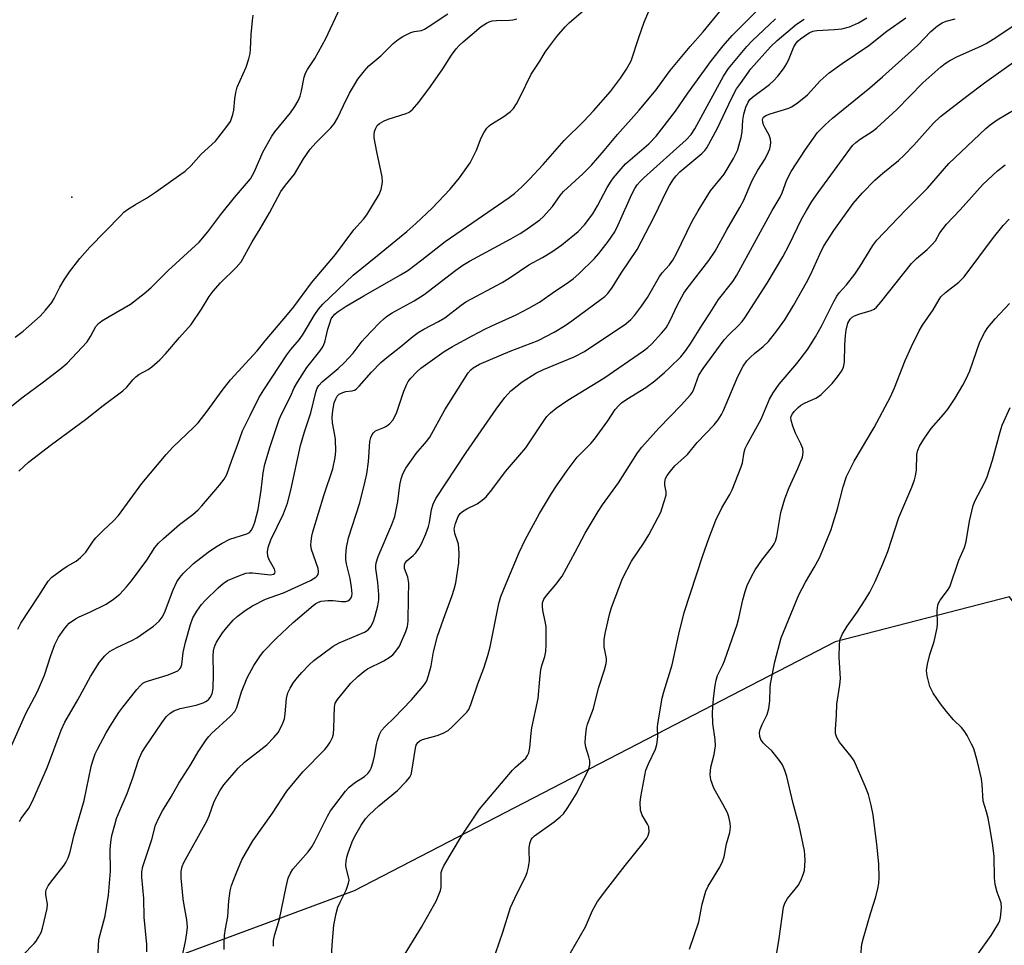
# Model space of a CAD drawing. Units: inches. Extents: x 1303763 to 1309763, y 529448 to 533449.
# Drawn here: x 1308215 to 1308475, y 531422 to 531667 of the extents above; entities that cross this region are included whole.
import ezdxf

# ---------------------------------------------------------------- set-up
doc = ezdxf.new("R2010")
doc.units = ezdxf.units.IN
doc.header["$MEASUREMENT"] = 0
for name, color, linetype in [('ELEV-Spot Elevation', 7, 'Continuous'), ('NTRL-Trees', 3, 'Continuous'), ('Undefined', 1, 'Continuous')]:
    doc.layers.add(name, color=color, linetype=linetype)

msp = doc.modelspace()

# ---------------------------------------------------------------- linework, layer by layer
at = {"layer": 'ELEV-Spot Elevation'}
msp.add_point((1308228.64, 531620.3, 383.03), dxfattribs=at)
at = {"layer": 'NTRL-Trees'}
msp.add_lwpolyline([(1308705.7, 531204.95), (1308608.61, 531258.82), (1308567.65, 531318.75), (1308554.78, 531344.26), (1308523.24, 531406.78), (1308515.8, 531425.77), (1308485.97, 531501.94), (1308476.46, 531514.63), (1308430.46, 531502.73), (1308303.3, 531436.87), (1308227.26, 531408.63), (1308199.25, 531417.72), (1308174.45, 531461.68), (1308123.56, 531551.9), (1308052.18, 531731.98)], dxfattribs=at)
at = {"layer": 'Undefined'}
for points, elevation in [([(1308212.81, 531565.07), (1308215.8, 531567.51), (1308220.84, 531571.2), (1308225.78, 531575), (1308227.38, 531576.36), (1308231.32, 531580.51), (1308232.67, 531582.04), (1308233.61, 531583.48), (1308234.99, 531586.06), (1308235.67, 531586.89), (1308236.58, 531587.56), (1308238.52, 531588.78), (1308244.13, 531592.01), (1308247.78, 531594.83), (1308249.56, 531596.35), (1308254.16, 531600.91), (1308262.32, 531608.4), (1308264.59, 531611.14), (1308268.01, 531615.73), (1308271.69, 531620.22), (1308275.86, 531625.13), (1308276.95, 531627.05), (1308279.15, 531632.2), (1308281.48, 531636.46), (1308282.28, 531637.61), (1308286.48, 531642.58), (1308287.61, 531644.24), (1308288.46, 531645.75), (1308288.98, 531646.97), (1308289.35, 531648.4), (1308290.05, 531652), (1308290.41, 531653.06), (1308290.98, 531654.09), (1308292.86, 531656.93), (1308295.77, 531662.25), (1308299.59, 531670.37)], 386), ([(1308212.36, 531474.41), (1308216.52, 531483.72), (1308219.55, 531489.59), (1308220.64, 531492), (1308221.39, 531493.92), (1308223.08, 531499.09), (1308224.18, 531502), (1308225.17, 531503.91), (1308226.63, 531506.04), (1308227.35, 531506.97), (1308227.95, 531507.6), (1308229.58, 531508.81), (1308230.56, 531509.35), (1308233.39, 531510.58), (1308237.69, 531512.7), (1308239.68, 531513.97), (1308241.34, 531515.32), (1308243.14, 531517.22), (1308244.46, 531518.79), (1308248.44, 531524.28), (1308250.61, 531527.62), (1308251.59, 531528.82), (1308252.88, 531530.05), (1308257.13, 531533.77), (1308260.6, 531536.35), (1308262.07, 531537.58), (1308263.03, 531538.64), (1308266.15, 531542.41), (1308267.69, 531544.1), (1308268.92, 531545.69), (1308269.64, 531546.92), (1308270.92, 531550.73), (1308272.48, 531554.71), (1308273.76, 531558.46), (1308275.83, 531562.56), (1308278.07, 531567.25), (1308279.38, 531569.36), (1308285.49, 531578.63), (1308286.52, 531579.99), (1308288.75, 531582.61), (1308289.59, 531583.78), (1308290.98, 531585.97), (1308292.67, 531588.99), (1308293.86, 531590.68), (1308295.02, 531592), (1308303, 531599.67), (1308309.45, 531604.85), (1308317.16, 531611.19), (1308319.57, 531613.31), (1308323.88, 531617.42), (1308328.64, 531622.4), (1308331.11, 531625.44), (1308333.98, 531629.42), (1308335.61, 531632.73), (1308336.83, 531635.98), (1308337.56, 531637.28), (1308338.38, 531638.52), (1308338.95, 531639.19), (1308339.39, 531639.54), (1308342.83, 531641.62), (1308344.64, 531642.99), (1308345.42, 531643.79), (1308346.22, 531645), (1308347.2, 531646.79), (1308350.03, 531652.82), (1308352.34, 531656.27), (1308353.77, 531658.6), (1308354.76, 531660.01), (1308356.87, 531662.76), (1308359.05, 531665.31), (1308360.21, 531666.46), (1308363.8, 531669.56)], 392), ([(1308213.68, 531583.29), (1308215.77, 531584.89), (1308220.26, 531588.86), (1308221.71, 531590.38), (1308223.4, 531592.47), (1308224, 531593.54), (1308225.44, 531596.5), (1308226.62, 531598.44), (1308228.06, 531600.58), (1308230.77, 531604.09), (1308233.44, 531607.08), (1308241.6, 531615.49), (1308242.44, 531616.31), (1308243.35, 531617.01), (1308245.52, 531618.39), (1308248.39, 531620.02), (1308250.79, 531621.59), (1308257.49, 531626.35), (1308258.59, 531627.21), (1308260.23, 531628.7), (1308262.8, 531631.63), (1308266.64, 531635.15), (1308269.65, 531638.95), (1308270.57, 531640.31), (1308270.9, 531641.1), (1308271.23, 531642.19), (1308271.44, 531643.3), (1308271.71, 531646.33), (1308272.03, 531648.01), (1308272.39, 531649.39), (1308274.72, 531654.64), (1308275.44, 531656.85), (1308275.78, 531658.25), (1308275.89, 531659.37), (1308276.04, 531663.32), (1308276.37, 531667.02), (1308276.62, 531668.44)], 384), ([(1308214.61, 531547.8), (1308217.2, 531550.22), (1308223.3, 531554.92), (1308232.3, 531561.52), (1308236.94, 531565.24), (1308242.1, 531569.04), (1308243.16, 531570.03), (1308244.81, 531572.03), (1308245.55, 531572.8), (1308246.32, 531573.37), (1308248.82, 531574.76), (1308249.77, 531575.39), (1308251.89, 531577.27), (1308253.5, 531578.91), (1308257.12, 531583.21), (1308260.16, 531586.61), (1308262.96, 531590.67), (1308264.98, 531594.07), (1308266.02, 531595.45), (1308267.92, 531597.65), (1308272.13, 531601.71), (1308273.37, 531603.19), (1308276.34, 531608.48), (1308278.44, 531611.89), (1308280.92, 531616.17), (1308283.89, 531621.8), (1308285.11, 531623.46), (1308287.55, 531626.36), (1308289.92, 531630.46), (1308291.66, 531633.03), (1308293.17, 531634.71), (1308297.12, 531638.62), (1308298.02, 531639.72), (1308298.91, 531641.23), (1308300.42, 531644.55), (1308302.09, 531647.81), (1308303.35, 531650.03), (1308304.28, 531651.46), (1308306.04, 531653.72), (1308307.17, 531655.01), (1308310.29, 531657.65), (1308313.58, 531660.9), (1308314.9, 531662.02), (1308316.17, 531662.77), (1308318.29, 531663.81), (1308319.12, 531664.07), (1308321.05, 531664.41), (1308321.86, 531664.72), (1308322.88, 531665.32), (1308328.02, 531668.76)], 388), ([(1308214.82, 531455.2), (1308215.24, 531455.94), (1308217.32, 531458.73), (1308218.29, 531460.53), (1308222.2, 531469.68), (1308225.86, 531479.38), (1308226.81, 531481.48), (1308230.21, 531487.37), (1308233.63, 531493.57), (1308236, 531497.3), (1308237.42, 531499.03), (1308238.64, 531500.11), (1308240.58, 531501.21), (1308244.54, 531503.04), (1308245.83, 531503.74), (1308250.21, 531506.88), (1308251.71, 531508.17), (1308252.52, 531509.21), (1308253.16, 531510.35), (1308255.4, 531516.44), (1308256.43, 531518.55), (1308257.19, 531519.69), (1308258.07, 531520.75), (1308260.83, 531523.4), (1308264.73, 531526.43), (1308266.66, 531527.78), (1308268.37, 531528.83), (1308270.41, 531529.85), (1308274.91, 531531.22), (1308275.6, 531531.61), (1308276.08, 531532.16), (1308276.47, 531532.93), (1308276.99, 531534.32), (1308277.9, 531537.7), (1308278.66, 531542.8), (1308279.22, 531547.42), (1308279.68, 531549.66), (1308281.04, 531554.37), (1308283.46, 531561.54), (1308284.17, 531563.11), (1308286.48, 531567.57), (1308287.46, 531569.84), (1308288.31, 531571.36), (1308290.8, 531575.29), (1308294.22, 531579.53), (1308295, 531580.69), (1308295.52, 531581.99), (1308296.35, 531585.36), (1308296.84, 531587.01), (1308297.24, 531588.08), (1308297.63, 531588.74), (1308298.19, 531589.36), (1308298.83, 531589.88), (1308301.14, 531591.46), (1308305.82, 531594.23), (1308315.57, 531599.75), (1308317.44, 531600.9), (1308321.2, 531603.7), (1308327.36, 531608.59), (1308344.28, 531620.18), (1308345.64, 531621.28), (1308347.61, 531623.04), (1308349.64, 531625.06), (1308353.23, 531628.94), (1308358.83, 531635.27), (1308364.03, 531640.44), (1308366.57, 531643.14), (1308371.07, 531648.28), (1308373.66, 531651.79), (1308375.28, 531654.17), (1308376.46, 531656.37), (1308378.51, 531662.51), (1308379.97, 531666.57), (1308381.21, 531669.45)], 394), ([(1308215.74, 531419.8), (1308218.7, 531422.91), (1308219.24, 531423.57), (1308219.86, 531424.56), (1308220.52, 531425.86), (1308220.93, 531426.96), (1308222.15, 531432.15), (1308222.19, 531433.29), (1308221.77, 531435.78), (1308221.79, 531436.56), (1308221.91, 531437.08), (1308222.42, 531438.13), (1308223.07, 531439.11), (1308226.67, 531443.61), (1308227.11, 531444.33), (1308227.67, 531445.57), (1308228.19, 531447.13), (1308229.27, 531451.63), (1308231.91, 531460.7), (1308233.79, 531469.7), (1308234.19, 531471.25), (1308234.85, 531473.05), (1308235.44, 531474.33), (1308237.72, 531478.65), (1308238.75, 531480.39), (1308241.12, 531484.02), (1308242.12, 531485.41), (1308245.87, 531490.08), (1308246.83, 531491.16), (1308247.45, 531491.73), (1308248.09, 531492.11), (1308248.88, 531492.43), (1308253.81, 531493.89), (1308255.4, 531494.46), (1308256.64, 531495.03), (1308257.21, 531495.53), (1308257.47, 531495.95), (1308257.7, 531496.74), (1308258.12, 531499.87), (1308258.71, 531502.61), (1308260.04, 531507.31), (1308260.68, 531509.07), (1308261.71, 531510.85), (1308262.89, 531512.54), (1308263.9, 531513.64), (1308267.31, 531517.01), (1308268.64, 531518.12), (1308269.83, 531518.88), (1308272.78, 531520.14), (1308274.69, 531520.84), (1308275.53, 531520.99), (1308276.41, 531520.98), (1308281.14, 531520.42), (1308281.92, 531520.57), (1308282.29, 531520.89), (1308282.38, 531521.22), (1308282.23, 531521.88), (1308280.85, 531524.41), (1308280.48, 531525.38), (1308280.39, 531526.51), (1308280.52, 531527.62), (1308281.22, 531529.64), (1308284.57, 531536.59), (1308285.63, 531539.35), (1308286.56, 531542.84), (1308289.14, 531554.64), (1308290.17, 531558.2), (1308291.82, 531563.28), (1308293.14, 531568.72), (1308293.52, 531569.78), (1308293.9, 531570.45), (1308294.85, 531571.46), (1308299.07, 531574.98), (1308300.68, 531576.51), (1308303, 531579), (1308305.41, 531582.25), (1308306.16, 531583.14), (1308309.92, 531586.99), (1308311.21, 531588.21), (1308312.11, 531588.93), (1308313.34, 531589.72), (1308319.1, 531592.89), (1308321.8, 531594.53), (1308330.16, 531601), (1308332.02, 531602.34), (1308333.73, 531603.35), (1308344.72, 531609.29), (1308347.2, 531610.72), (1308348.41, 531611.48), (1308350.52, 531612.97), (1308352.37, 531614.33), (1308353.24, 531615.07), (1308355.7, 531617.8), (1308357.76, 531620.78), (1308358.57, 531621.77), (1308363.7, 531626.45), (1308366, 531628.74), (1308369.35, 531632.62), (1308372.9, 531636.9), (1308378.62, 531643.32), (1308383.12, 531648.72), (1308385.83, 531652.51), (1308386.8, 531653.77), (1308392.12, 531660.14), (1308395.56, 531664.06), (1308399.94, 531669.38)], 396), ([(1308235.4, 531417.27), (1308235.82, 531424.01), (1308237.48, 531430.24), (1308238.35, 531435.68), (1308238.84, 531442.03), (1308238.77, 531447.74), (1308238.97, 531449.74), (1308239.25, 531451.46), (1308239.98, 531454.34), (1308240.5, 531456.02), (1308241.32, 531458.08), (1308243.3, 531462.59), (1308244.77, 531466.74), (1308246.28, 531471.43), (1308247.16, 531473.41), (1308248.09, 531474.89), (1308252.43, 531481.29), (1308253.63, 531482.86), (1308254.67, 531483.83), (1308255.63, 531484.45), (1308257.28, 531485.08), (1308261.49, 531485.98), (1308263.33, 531486.53), (1308264.28, 531487.03), (1308264.91, 531487.55), (1308265.25, 531487.96), (1308265.74, 531488.97), (1308266.04, 531490.38), (1308266.11, 531494.13), (1308265.99, 531498.99), (1308266.08, 531500.33), (1308266.24, 531501.11), (1308266.51, 531501.85), (1308266.9, 531502.61), (1308268.52, 531505.12), (1308269.58, 531506.52), (1308271.3, 531508.47), (1308272.38, 531509.43), (1308274.43, 531511.03), (1308276.42, 531512.26), (1308279.84, 531514), (1308284.64, 531515.65), (1308291.7, 531518.92), (1308292.48, 531519.32), (1308293.15, 531519.77), (1308293.49, 531520.12), (1308293.73, 531520.54), (1308293.87, 531521.28), (1308293.77, 531522.06), (1308292.04, 531527.15), (1308291.86, 531528.23), (1308291.91, 531529.31), (1308292.11, 531530.67), (1308292.38, 531531.78), (1308295.36, 531541.69), (1308297.6, 531548.46), (1308298.28, 531551.45), (1308298.46, 531553.11), (1308298.36, 531556.2), (1308298.21, 531557.35), (1308297.56, 531560.58), (1308297.47, 531562.06), (1308297.66, 531563.84), (1308298.02, 531565.91), (1308298.4, 531566.95), (1308298.8, 531567.64), (1308299.35, 531568.17), (1308300.25, 531568.66), (1308301.06, 531568.87), (1308302.78, 531569.09), (1308303.41, 531569.3), (1308303.8, 531569.54), (1308304.62, 531570.31), (1308307.87, 531574.05), (1308310.36, 531576.55), (1308311.94, 531577.92), (1308315.65, 531580.81), (1308318.79, 531583.43), (1308320.21, 531584.47), (1308321.72, 531585.42), (1308325.56, 531587.4), (1308327.24, 531588.38), (1308331.54, 531591.76), (1308332.76, 531592.61), (1308342.36, 531597.75), (1308344.49, 531599.04), (1308349.45, 531602.42), (1308353.04, 531604.33), (1308355.52, 531605.86), (1308358.18, 531607.66), (1308362.48, 531611.25), (1308364.13, 531612.97), (1308366.34, 531615.85), (1308367.64, 531618.02), (1308370.15, 531622.83), (1308371.17, 531624.52), (1308371.82, 531625.43), (1308373.82, 531627.82), (1308374.98, 531629.07), (1308381.2, 531634.42), (1308383.12, 531636.41), (1308388.24, 531643.04), (1308391.52, 531647.84), (1308397.73, 531656.42), (1308400.84, 531660.28), (1308403.18, 531663.02), (1308409.48, 531669.3)], 398), ([(1308214.39, 531506.04), (1308215.19, 531507.68), (1308219.96, 531514.87), (1308222.38, 531518.72), (1308223.38, 531519.77), (1308225.97, 531521.75), (1308227.44, 531522.75), (1308229.83, 531524.06), (1308230.93, 531524.98), (1308232.33, 531526.45), (1308234.28, 531529.3), (1308235.03, 531530.21), (1308236.91, 531532.15), (1308239.65, 531534.69), (1308241.03, 531536.14), (1308247.2, 531544.57), (1308253.58, 531552.23), (1308255.33, 531554.16), (1308260.8, 531559.38), (1308262.01, 531560.65), (1308264.39, 531563.71), (1308268.42, 531569.18), (1308270.6, 531571.95), (1308277.66, 531579.64), (1308279.8, 531582.29), (1308285.7, 531589.28), (1308287.3, 531591.3), (1308292.04, 531597.64), (1308298.39, 531605.11), (1308303.22, 531611.64), (1308305.77, 531614.52), (1308306.64, 531615.66), (1308309.88, 531621.03), (1308310.38, 531622.36), (1308310.8, 531624.28), (1308310.7, 531625.7), (1308309.26, 531632.28), (1308308.57, 531635.99), (1308308.56, 531636.85), (1308308.7, 531637.7), (1308308.97, 531638.51), (1308309.38, 531639.21), (1308309.95, 531639.79), (1308311.19, 531640.5), (1308312.28, 531640.92), (1308317.07, 531642.39), (1308317.82, 531642.79), (1308318.66, 531643.51), (1308320.39, 531645.39), (1308323.48, 531649.6), (1308326.74, 531654.21), (1308329.03, 531657.85), (1308330.27, 531659.52), (1308331.05, 531660.4), (1308332.08, 531661.38), (1308336.87, 531665.4), (1308338.25, 531666.33), (1308338.99, 531666.66), (1308339.76, 531666.89), (1308340.9, 531667.02), (1308344.38, 531667.07), (1308345.22, 531667.18), (1308346.24, 531667.5)], 390), ([(1308248.48, 531420.71), (1308248.5, 531422.63), (1308247.79, 531429.89), (1308247.69, 531434.84), (1308247.15, 531440.44), (1308247.13, 531441.91), (1308247.39, 531443.3), (1308249.8, 531450.42), (1308250.8, 531454.19), (1308251.74, 531456.3), (1308252.65, 531457.97), (1308254.91, 531461.7), (1308256.96, 531465.36), (1308260.07, 531470.26), (1308262.06, 531473.65), (1308264.14, 531476.74), (1308264.83, 531477.64), (1308265.57, 531478.44), (1308270.59, 531483.06), (1308271.72, 531484.32), (1308272.23, 531485.33), (1308273.5, 531489.47), (1308274.97, 531493.14), (1308276.73, 531496.42), (1308278.31, 531498.79), (1308279.33, 531500.15), (1308282.7, 531503.62), (1308287.14, 531507.79), (1308292.48, 531512.33), (1308293.12, 531512.8), (1308293.81, 531513.16), (1308294.58, 531513.42), (1308296.3, 531513.65), (1308297.77, 531513.67), (1308299.97, 531513.38), (1308301.09, 531513.41), (1308301.6, 531513.56), (1308302.04, 531513.82), (1308302.46, 531514.33), (1308302.64, 531514.84), (1308302.72, 531515.39), (1308302.62, 531517.16), (1308302.2, 531519.46), (1308301.28, 531523.37), (1308301.11, 531524.49), (1308301.09, 531525.63), (1308301.26, 531527.66), (1308301.78, 531530.19), (1308304.76, 531539.44), (1308306.23, 531545.18), (1308306.6, 531547.15), (1308307.05, 531550.27), (1308307.46, 531555.66), (1308307.7, 531556.77), (1308308.05, 531557.54), (1308308.37, 531557.99), (1308308.95, 531558.46), (1308311.14, 531559.36), (1308311.85, 531559.76), (1308312.72, 531560.47), (1308313.46, 531561.32), (1308314.06, 531562.33), (1308314.54, 531563.4), (1308316.4, 531569.03), (1308317.17, 531570.85), (1308317.58, 531571.55), (1308318.29, 531572.44), (1308319.87, 531574.11), (1308320.92, 531575.06), (1308327.05, 531579.45), (1308329.3, 531580.79), (1308334.44, 531583.64), (1308337.82, 531585.41), (1308339.65, 531586.3), (1308346.07, 531589.16), (1308349.49, 531590.92), (1308352.24, 531592.52), (1308356.2, 531595.31), (1308359.28, 531597.34), (1308361.15, 531598.7), (1308362.63, 531600.01), (1308366.8, 531604.12), (1308367.94, 531605.41), (1308370.44, 531608.53), (1308372.14, 531611.09), (1308373.09, 531612.94), (1308376.67, 531621.06), (1308377.48, 531622.63), (1308378.12, 531623.59), (1308378.85, 531624.45), (1308379.85, 531625.42), (1308391.08, 531635.5), (1308392.39, 531636.84), (1308393.35, 531638.33), (1308400.91, 531652.3), (1308402.23, 531654.3), (1308407.09, 531660.11), (1308408.45, 531661.62), (1308414.68, 531667.48)], 400), ([(1308414.59, 531417.78), (1308415.64, 531424.25), (1308416.77, 531432.49), (1308417.13, 531433.58), (1308417.82, 531434.81), (1308420.62, 531438.3), (1308421.38, 531439.54), (1308422, 531441.14), (1308422.29, 531442.25), (1308422.46, 531444.88), (1308422.42, 531446.35), (1308422.28, 531447.41), (1308420.9, 531454.1), (1308420.5, 531455.74), (1308419.3, 531459.96), (1308417.61, 531467.08), (1308417.15, 531468.65), (1308416.5, 531470.13), (1308415.71, 531471.34), (1308413.67, 531473.86), (1308411.99, 531475.34), (1308411.39, 531475.97), (1308410.74, 531476.91), (1308410.5, 531477.67), (1308410.46, 531478.74), (1308410.62, 531479.55), (1308411.15, 531480.87), (1308412.42, 531483.46), (1308412.87, 531485.11), (1308413.15, 531487.1), (1308413.22, 531490.46), (1308413.32, 531491.58), (1308414.47, 531497.37), (1308416.17, 531503.77), (1308420.86, 531515.09), (1308422.55, 531518.44), (1308424.88, 531522.32), (1308426.24, 531524.94), (1308427.61, 531528.08), (1308429.34, 531532.44), (1308429.93, 531534.13), (1308431.04, 531537.84), (1308432.5, 531543.7), (1308433.45, 531546.41), (1308435.48, 531550.48), (1308440.77, 531559.4), (1308445.08, 531567.5), (1308446.14, 531569.89), (1308448.91, 531577.12), (1308450.59, 531580.8), (1308452.65, 531584.94), (1308453.52, 531586.47), (1308456.31, 531590.49), (1308457.9, 531593.25), (1308458.38, 531593.94), (1308459.63, 531595.11), (1308463.07, 531597.83), (1308464.52, 531599.24), (1308472.26, 531609.61), (1308474.82, 531612.77), (1308476.38, 531614.51)], 418), ([(1308437.21, 531419.76), (1308437.49, 531422.73), (1308437.9, 531424.43), (1308439.82, 531431.15), (1308441.15, 531435.27), (1308441.7, 531437.46), (1308441.95, 531438.84), (1308442.01, 531440.33), (1308441.94, 531443.93), (1308441.51, 531448.39), (1308440.45, 531456.96), (1308439.92, 531459.52), (1308439.24, 531462.33), (1308438.39, 531464.51), (1308435.42, 531471.23), (1308434.62, 531472.4), (1308431.59, 531476.2), (1308430.84, 531477.43), (1308430.49, 531478.46), (1308430.47, 531479.55), (1308430.77, 531483.28), (1308430.86, 531486.26), (1308431.64, 531491.34), (1308431.81, 531493.04), (1308431.45, 531498.6), (1308431.57, 531502.05), (1308431.77, 531503.44), (1308432.36, 531504.78), (1308433.56, 531506.84), (1308436.22, 531510.55), (1308438.35, 531513.78), (1308439.58, 531515.81), (1308441.02, 531518.66), (1308443.06, 531523.37), (1308444.32, 531526.63), (1308447.25, 531535.55), (1308450.69, 531543.62), (1308451.4, 531545.5), (1308451.7, 531546.63), (1308451.89, 531548.07), (1308452.02, 531552.25), (1308452.31, 531553.36), (1308452.75, 531554.43), (1308453.86, 531556.3), (1308455.79, 531559.1), (1308459.1, 531562.84), (1308460.17, 531564.25), (1308462.18, 531567.18), (1308464.16, 531570.54), (1308465, 531572.1), (1308466.03, 531574.41), (1308468.68, 531582.02), (1308470, 531584.63), (1308470.81, 531585.86), (1308472.72, 531588.14), (1308476.49, 531592.14)], 420), ([(1308467.67, 531419.46), (1308471.68, 531425.02), (1308473.57, 531428.22), (1308473.92, 531428.98), (1308474.15, 531429.79), (1308474.4, 531432.32), (1308474.29, 531433.69), (1308473.23, 531436.54), (1308472.74, 531438.54), (1308472.57, 531440.3), (1308472.47, 531445.93), (1308472.1, 531448.82), (1308471.42, 531453.14), (1308470.84, 531456.03), (1308470.44, 531457.74), (1308469.58, 531460.59), (1308469.27, 531464.99), (1308469.07, 531466.43), (1308468.07, 531470.97), (1308467.33, 531473.52), (1308466.95, 531474.63), (1308466.48, 531475.68), (1308465.27, 531477.95), (1308464.53, 531479.16), (1308463.81, 531480.01), (1308461.69, 531482.08), (1308459.84, 531484.27), (1308458.25, 531486.29), (1308456.35, 531489.15), (1308455.78, 531490.14), (1308455.46, 531490.93), (1308454.75, 531493.7), (1308454.56, 531495.1), (1308454.8, 531496.81), (1308455.44, 531499.37), (1308456.63, 531502.79), (1308457.4, 531506.42), (1308457.48, 531507.54), (1308457.39, 531510.99), (1308457.53, 531512.43), (1308457.71, 531512.96), (1308458.15, 531513.71), (1308460.1, 531516.26), (1308460.69, 531517.23), (1308463.14, 531524.3), (1308464.64, 531527.67), (1308465.03, 531529.21), (1308465.89, 531534.59), (1308466.86, 531538.73), (1308467.42, 531540.05), (1308469.86, 531544.78), (1308470.6, 531546.38), (1308471.98, 531550.76), (1308474, 531558.27), (1308474.53, 531559.97), (1308476.69, 531564.69)], 422)]:
    msp.add_lwpolyline(points, dxfattribs=dict(at, elevation=elevation))
for points in [[(1308268.96, 531421.37, 404), (1308268.9, 531422.78, 404), (1308269.04, 531425.08, 404), (1308269.24, 531426.78, 404), (1308269.92, 531430.09, 404), (1308270.19, 531434.17, 404), (1308270.53, 531436.82, 404), (1308270.9, 531438.22, 404), (1308272.11, 531441.45, 404), (1308273.61, 531445.01, 404), (1308276.48, 531450.07, 404), (1308281.67, 531457.38, 404), (1308285.51, 531463.17, 404), (1308289.69, 531468.34, 404), (1308295.49, 531474.27, 404), (1308296.23, 531475.12, 404), (1308296.98, 531476.19, 404), (1308297.54, 531477.38, 404), (1308297.82, 531478.41, 404), (1308297.94, 531479.85, 404), (1308298.05, 531485.42, 404), (1308298.29, 531486.47, 404), (1308298.84, 531487.43, 404), (1308302.38, 531491.77, 404), (1308304.29, 531493.57, 404), (1308305.86, 531494.88, 404), (1308306.8, 531495.55, 404), (1308311.09, 531497.71, 404), (1308312.83, 531498.75, 404), (1308313.49, 531499.29, 404), (1308314.07, 531499.92, 404), (1308315.24, 531501.56, 404), (1308316.95, 531505.39, 404), (1308317.34, 531506.76, 404), (1308317.54, 531508.18, 404), (1308317.61, 531514.38, 404), (1308317.74, 531518.19, 404), (1308317.48, 531519.84, 404), (1308316.6, 531522.12, 404), (1308316.55, 531522.58, 404), (1308316.61, 531523.06, 404), (1308316.8, 531523.56, 404), (1308317.27, 531524.21, 404), (1308318.88, 531525.52, 404), (1308319.59, 531526.24, 404), (1308320.4, 531527.37, 404), (1308321.09, 531528.6, 404), (1308322.22, 531531.29, 404), (1308322.92, 531533.21, 404), (1308323.18, 531534.29, 404), (1308323.73, 531537.7, 404), (1308324.17, 531539.07, 404), (1308324.88, 531540.63, 404), (1308332.86, 531552.75, 404), (1308340.79, 531564.26, 404), (1308343.12, 531567.32, 404), (1308344.71, 531569.04, 404), (1308347.73, 531571.5, 404), (1308351.28, 531573.75, 404), (1308353.35, 531574.74, 404), (1308361.43, 531578.07, 404), (1308364.18, 531579.51, 404), (1308375.07, 531586.84, 404), (1308376.41, 531587.91, 404), (1308377.42, 531589.04, 404), (1308379.19, 531591.43, 404), (1308380.78, 531593.79, 404), (1308383.95, 531599.34, 404), (1308384.67, 531600.26, 404), (1308386.62, 531602.41, 404), (1308387.47, 531603.6, 404), (1308388.51, 531605.4, 404), (1308392.57, 531613.73, 404), (1308394.19, 531616.7, 404), (1308397.48, 531621.93, 404), (1308401.09, 531626.37, 404), (1308403.58, 531630.5, 404), (1308404.57, 531632.63, 404), (1308405.58, 531636.04, 404), (1308405.88, 531637.61, 404), (1308406.04, 531640.62, 404), (1308406.29, 531642.27, 404), (1308406.77, 531644.11, 404), (1308407.4, 531645.42, 404), (1308407.91, 531646.09, 404), (1308408.53, 531646.72, 404), (1308413.1, 531650.1, 404), (1308414.14, 531651.06, 404), (1308415.28, 531652.28, 404), (1308416.77, 531654.21, 404), (1308417.66, 531655.66, 404), (1308418.29, 531656.99, 404), (1308419.54, 531660.03, 404), (1308420.11, 531661.03, 404), (1308420.61, 531661.63, 404), (1308421.22, 531662.17, 404), (1308423.54, 531663.73, 404), (1308424.49, 531664.16, 404), (1308425.54, 531664.39, 404), (1308430.28, 531664.61, 404), (1308432.19, 531664.84, 404), (1308434.2, 531665.35, 404), (1308436.61, 531666.38, 404), (1308438.8, 531667.7, 404)], [(1308282, 531422.24, 406), (1308281.99, 531423.72, 406), (1308282.33, 531425.29, 406), (1308283.53, 531429.32, 406), (1308285.29, 531437.95, 406), (1308285.86, 531440.18, 406), (1308286.41, 531441.51, 406), (1308287.09, 531442.55, 406), (1308291.11, 531447.14, 406), (1308292.09, 531448.47, 406), (1308292.9, 531449.92, 406), (1308296.2, 531456.59, 406), (1308297.04, 531457.99, 406), (1308297.87, 531459.16, 406), (1308301.01, 531463.17, 406), (1308302, 531464.28, 406), (1308303.4, 531465.4, 406), (1308305.99, 531467.11, 406), (1308306.86, 531467.9, 406), (1308307.41, 531468.57, 406), (1308307.8, 531469.33, 406), (1308308.3, 531471, 406), (1308308.63, 531472.43, 406), (1308309.16, 531475.55, 406), (1308309.43, 531476.62, 406), (1308309.96, 531478.17, 406), (1308310.52, 531479.23, 406), (1308311.45, 531480.32, 406), (1308313.87, 531482.64, 406), (1308318.45, 531487.37, 406), (1308321.49, 531490.95, 406), (1308322.02, 531491.65, 406), (1308322.45, 531492.4, 406), (1308322.93, 531493.76, 406), (1308323.62, 531496.31, 406), (1308324.28, 531500.06, 406), (1308325.33, 531504.23, 406), (1308326.87, 531508.7, 406), (1308329.21, 531514.94, 406), (1308329.72, 531516.62, 406), (1308330.12, 531518.34, 406), (1308330.97, 531523.55, 406), (1308331, 531526.19, 406), (1308330.84, 531528.53, 406), (1308330.62, 531529.33, 406), (1308329.89, 531531.35, 406), (1308329.76, 531532.09, 406), (1308329.75, 531532.62, 406), (1308330.04, 531533.99, 406), (1308330.78, 531535.87, 406), (1308331.32, 531536.68, 406), (1308331.89, 531537.18, 406), (1308333.1, 531537.89, 406), (1308335.76, 531539.16, 406), (1308337.15, 531540.13, 406), (1308338.19, 531541.09, 406), (1308339.66, 531542.9, 406), (1308343.3, 531547.76, 406), (1308348.64, 531554.04, 406), (1308353.55, 531561.38, 406), (1308354.25, 531562.31, 406), (1308355.18, 531563.27, 406), (1308356.71, 531564.48, 406), (1308359.8, 531566.58, 406), (1308369.28, 531572.41, 406), (1308379.76, 531579.66, 406), (1308380.92, 531580.56, 406), (1308381.95, 531581.51, 406), (1308384.56, 531584.35, 406), (1308385.71, 531585.71, 406), (1308386.76, 531587.49, 406), (1308388.76, 531591.78, 406), (1308390.42, 531594.9, 406), (1308391.28, 531596.1, 406), (1308397.02, 531603.51, 406), (1308398.74, 531606.05, 406), (1308401.83, 531611.7, 406), (1308405.26, 531617.58, 406), (1308406.15, 531619.35, 406), (1308408.5, 531624.69, 406), (1308409.98, 531627.4, 406), (1308411.91, 531630.45, 406), (1308412.84, 531632.27, 406), (1308413.17, 531633.07, 406), (1308413.36, 531633.92, 406), (1308413.41, 531634.79, 406), (1308413.35, 531635.66, 406), (1308412.97, 531636.71, 406), (1308411.79, 531638.7, 406), (1308411.45, 531639.47, 406), (1308411.26, 531640.23, 406), (1308411.24, 531640.72, 406), (1308411.33, 531641.12, 406), (1308411.52, 531641.43, 406), (1308412.14, 531641.9, 406), (1308413.2, 531642.37, 406), (1308418.16, 531643.84, 406), (1308418.92, 531644.22, 406), (1308420.34, 531645.2, 406), (1308423.08, 531647.32, 406), (1308426.49, 531651.02, 406), (1308428.8, 531653.2, 406), (1308432.26, 531655.66, 406), (1308439.34, 531660.37, 406), (1308444.05, 531664.19, 406), (1308449.11, 531667.76, 406)], [(1308257.65, 531418.59, 402), (1308258.74, 531423.48, 402), (1308259.09, 531425.78, 402), (1308259.22, 531427.23, 402), (1308259.06, 531429.17, 402), (1308258.33, 531433.04, 402), (1308258.09, 531434.75, 402), (1308257.52, 531440.27, 402), (1308257.51, 531441.99, 402), (1308257.82, 531443.32, 402), (1308258.24, 531444.37, 402), (1308264.3, 531455.3, 402), (1308264.93, 531456.72, 402), (1308266.31, 531460.51, 402), (1308267.74, 531463.32, 402), (1308268.81, 531464.84, 402), (1308272.64, 531469.33, 402), (1308274.33, 531470.87, 402), (1308280.23, 531475.43, 402), (1308282.07, 531477.38, 402), (1308283.19, 531478.76, 402), (1308284.25, 531480.75, 402), (1308284.83, 531482.3, 402), (1308285.07, 531483.67, 402), (1308285.42, 531487.69, 402), (1308285.77, 531489.17, 402), (1308286.38, 531490.44, 402), (1308287.26, 531491.91, 402), (1308288.29, 531493.28, 402), (1308289.43, 531494.6, 402), (1308291.39, 531496.62, 402), (1308292.62, 531497.76, 402), (1308297.73, 531501.57, 402), (1308299.28, 531502.4, 402), (1308306.04, 531505.28, 402), (1308306.94, 531505.87, 402), (1308307.77, 531506.84, 402), (1308308.4, 531508.16, 402), (1308308.87, 531509.57, 402), (1308309.55, 531512.18, 402), (1308309.77, 531513.79, 402), (1308309.77, 531515.2, 402), (1308309.53, 531518.36, 402), (1308308.99, 531522.1, 402), (1308308.98, 531522.81, 402), (1308309.1, 531523.6, 402), (1308309.65, 531525.23, 402), (1308313.23, 531533.7, 402), (1308314, 531535.82, 402), (1308314.79, 531539.79, 402), (1308315.31, 531544.09, 402), (1308315.7, 531545.77, 402), (1308316.14, 531547.13, 402), (1308316.98, 531548.66, 402), (1308319.66, 531552.55, 402), (1308322.39, 531555.65, 402), (1308323.24, 531556.82, 402), (1308327.29, 531564.08, 402), (1308333.4, 531573.86, 402), (1308334.09, 531574.62, 402), (1308334.7, 531575.12, 402), (1308336.42, 531576.09, 402), (1308344.5, 531579.57, 402), (1308351.96, 531582.41, 402), (1308356.18, 531584.59, 402), (1308359.05, 531586.34, 402), (1308360.85, 531587.58, 402), (1308368.59, 531593.31, 402), (1308369.52, 531594.05, 402), (1308370.35, 531594.85, 402), (1308371.61, 531596.48, 402), (1308373.87, 531600.2, 402), (1308378.13, 531606.44, 402), (1308382.55, 531615.1, 402), (1308385.91, 531622.06, 402), (1308386.61, 531623.35, 402), (1308387.69, 531625.04, 402), (1308388.36, 531625.95, 402), (1308389.32, 531626.96, 402), (1308395.16, 531631.82, 402), (1308395.98, 531632.65, 402), (1308396.48, 531633.36, 402), (1308399.32, 531638.52, 402), (1308402.99, 531646.42, 402), (1308404.38, 531648.93, 402), (1308405.36, 531650.4, 402), (1308408.17, 531654.23, 402), (1308413.32, 531660.09, 402), (1308415.08, 531661.73, 402), (1308420.16, 531666.06, 402), (1308422.26, 531667.38, 402)], [(1308297.03, 531415.78, 408), (1308297.55, 531423.64, 408), (1308297.95, 531427.78, 408), (1308298.55, 531430.89, 408), (1308298.99, 531432.56, 408), (1308299.57, 531433.89, 408), (1308301.17, 531437, 408), (1308301.81, 531438.84, 408), (1308301.94, 531439.63, 408), (1308301.91, 531440.18, 408), (1308301.19, 531442.9, 408), (1308301.12, 531443.71, 408), (1308301.18, 531444.59, 408), (1308301.38, 531445.76, 408), (1308301.69, 531446.87, 408), (1308302.78, 531449.83, 408), (1308303.35, 531451.15, 408), (1308305.11, 531454.25, 408), (1308306.31, 531455.87, 408), (1308307.25, 531456.97, 408), (1308309.76, 531459.33, 408), (1308314.72, 531463.41, 408), (1308317.04, 531465.74, 408), (1308317.97, 531466.88, 408), (1308318.31, 531467.65, 408), (1308318.51, 531468.48, 408), (1308319.45, 531474.58, 408), (1308319.7, 531475.38, 408), (1308320.1, 531476.05, 408), (1308320.64, 531476.52, 408), (1308321.31, 531476.88, 408), (1308325.22, 531477.89, 408), (1308326.83, 531478.56, 408), (1308328.09, 531479.25, 408), (1308329.19, 531480.19, 408), (1308332.3, 531483.28, 408), (1308333.08, 531484.14, 408), (1308333.55, 531484.82, 408), (1308334.13, 531486.12, 408), (1308335.93, 531491.61, 408), (1308337.55, 531495.72, 408), (1308338.64, 531499.11, 408), (1308339.2, 531501.36, 408), (1308341.49, 531512.84, 408), (1308342.08, 531514.67, 408), (1308343.48, 531518.17, 408), (1308346.91, 531526.34, 408), (1308348.38, 531529.46, 408), (1308349.59, 531531.76, 408), (1308352.23, 531536.6, 408), (1308355.47, 531541.95, 408), (1308356.75, 531543.93, 408), (1308359.61, 531548.03, 408), (1308362.27, 531551.56, 408), (1308365.8, 531555.15, 408), (1308366.77, 531556.26, 408), (1308370.29, 531561.11, 408), (1308372.29, 531564.15, 408), (1308373.12, 531565.15, 408), (1308373.96, 531565.87, 408), (1308375.35, 531566.86, 408), (1308380.35, 531569.98, 408), (1308382.72, 531571.76, 408), (1308385.32, 531573.97, 408), (1308386.76, 531575.29, 408), (1308389.59, 531578.11, 408), (1308390.99, 531579.75, 408), (1308392.31, 531581.67, 408), (1308395.32, 531586.61, 408), (1308397.36, 531589.68, 408), (1308399.55, 531593.27, 408), (1308403.34, 531598.02, 408), (1308404.45, 531599.65, 408), (1308413.76, 531616.73, 408), (1308415.86, 531620.26, 408), (1308416.39, 531621.4, 408), (1308417.66, 531624.86, 408), (1308418.76, 531627.08, 408), (1308422.54, 531632.89, 408), (1308425.78, 531637.44, 408), (1308427.74, 531639.47, 408), (1308429.7, 531641.23, 408), (1308439.6, 531649.23, 408), (1308442.95, 531652.12, 408), (1308452.24, 531660.46, 408), (1308455.71, 531664.09, 408), (1308457.49, 531665.58, 408), (1308458.68, 531666.4, 408), (1308459.77, 531666.87, 408), (1308462.17, 531667.5, 408)], [(1308315.88, 531418.75, 410), (1308321.08, 531427.25, 410), (1308324.29, 531432.84, 410), (1308324.97, 531434.14, 410), (1308325.79, 531436.07, 410), (1308326.09, 531436.9, 410), (1308326.26, 531437.75, 410), (1308326.24, 531440.89, 410), (1308326.32, 531441.74, 410), (1308326.55, 531442.5, 410), (1308327.01, 531443.49, 410), (1308331.65, 531451.35, 410), (1308336.38, 531458.48, 410), (1308345.09, 531468.76, 410), (1308345.91, 531469.59, 410), (1308348.62, 531471.94, 410), (1308349.08, 531472.6, 410), (1308349.41, 531473.35, 410), (1308349.75, 531474.67, 410), (1308350.04, 531478.56, 410), (1308350.21, 531479.98, 410), (1308351.88, 531487.69, 410), (1308352.33, 531492.85, 410), (1308352.64, 531495.34, 410), (1308352.9, 531496.43, 410), (1308353.69, 531498.84, 410), (1308353.94, 531500.11, 410), (1308354.03, 531501.88, 410), (1308354.04, 531506.62, 410), (1308353.88, 531507.74, 410), (1308353.18, 531511.02, 410), (1308353.04, 531512.09, 410), (1308353.09, 531513.01, 410), (1308353.45, 531513.97, 410), (1308354.14, 531514.92, 410), (1308356.62, 531517.84, 410), (1308358.25, 531520.11, 410), (1308361.74, 531526.39, 410), (1308364.37, 531531.42, 410), (1308367.79, 531537.21, 410), (1308368.91, 531538.91, 410), (1308373.13, 531544.79, 410), (1308378.15, 531552.66, 410), (1308379.35, 531554.19, 410), (1308383.84, 531559.19, 410), (1308389.7, 531565.28, 410), (1308392.22, 531568.06, 410), (1308392.7, 531568.77, 410), (1308393.09, 531569.52, 410), (1308394.43, 531573.18, 410), (1308395.55, 531574.97, 410), (1308401.04, 531582.53, 410), (1308402.38, 531583.97, 410), (1308404.89, 531586.33, 410), (1308405.86, 531587.44, 410), (1308406.55, 531588.39, 410), (1308412.49, 531597.56, 410), (1308416.6, 531604.56, 410), (1308418.27, 531607.73, 410), (1308421.56, 531614.47, 410), (1308422.81, 531616.74, 410), (1308424.29, 531619.15, 410), (1308425.94, 531621.54, 410), (1308434.31, 531633.02, 410), (1308435.04, 531633.92, 410), (1308435.85, 531634.73, 410), (1308437.01, 531635.6, 410), (1308440.46, 531637.85, 410), (1308441.48, 531638.66, 410), (1308446.73, 531643.51, 410), (1308453.63, 531650.54, 410), (1308458.39, 531654.75, 410), (1308459.53, 531655.63, 410), (1308460.72, 531656.43, 410), (1308462.76, 531657.52, 410), (1308468.91, 531660.25, 410), (1308470.32, 531660.96, 410), (1308472.21, 531662.1, 410), (1308477.66, 531665.68, 410)], [(1308340.64, 531420.27, 412), (1308342.62, 531425.96, 412), (1308344.59, 531432.46, 412), (1308346.26, 531436.07, 412), (1308348.61, 531440.56, 412), (1308349.04, 531441.66, 412), (1308349.36, 531443.1, 412), (1308349.6, 531444.85, 412), (1308349.5, 531447.35, 412), (1308349.55, 531448.2, 412), (1308349.75, 531449.34, 412), (1308350.11, 531450.4, 412), (1308350.4, 531450.85, 412), (1308350.97, 531451.4, 412), (1308356.12, 531455.12, 412), (1308357.75, 531456.42, 412), (1308358.58, 531457.24, 412), (1308359.77, 531458.91, 412), (1308361.99, 531462.38, 412), (1308365.21, 531468.85, 412), (1308365.54, 531470.19, 412), (1308365.57, 531471.27, 412), (1308365.33, 531472.31, 412), (1308364.55, 531474.81, 412), (1308364.36, 531475.98, 412), (1308364.41, 531477.47, 412), (1308364.7, 531479.84, 412), (1308364.99, 531480.97, 412), (1308366.56, 531485.08, 412), (1308367.86, 531490.41, 412), (1308369.45, 531495.3, 412), (1308369.91, 531496.98, 412), (1308369.99, 531497.77, 412), (1308369.95, 531498.33, 412), (1308369.36, 531501.42, 412), (1308369.36, 531503.19, 412), (1308369.61, 531504.91, 412), (1308370.79, 531509.94, 412), (1308371.3, 531511.76, 412), (1308374.22, 531519.41, 412), (1308376.58, 531524.05, 412), (1308379.8, 531528.75, 412), (1308381.2, 531530.98, 412), (1308384.33, 531536.99, 412), (1308385.17, 531539.53, 412), (1308385.71, 531541.53, 412), (1308385.78, 531542.38, 412), (1308385.44, 531544.16, 412), (1308385.41, 531544.91, 412), (1308385.6, 531545.88, 412), (1308385.99, 531546.65, 412), (1308386.87, 531547.85, 412), (1308388.02, 531549.22, 412), (1308391.38, 531552.22, 412), (1308393.96, 531555.38, 412), (1308398.4, 531560.08, 412), (1308399.46, 531561.43, 412), (1308400.38, 531562.86, 412), (1308400.92, 531563.88, 412), (1308404.47, 531572.23, 412), (1308405.42, 531574.32, 412), (1308406.11, 531575.58, 412), (1308407.11, 531576.99, 412), (1308408.05, 531577.99, 412), (1308409.06, 531578.92, 412), (1308411.36, 531580.77, 412), (1308412.76, 531582.14, 412), (1308415.03, 531584.99, 412), (1308417.12, 531587.89, 412), (1308419.44, 531591.61, 412), (1308422.88, 531597.7, 412), (1308424, 531599.92, 412), (1308426.36, 531605.26, 412), (1308427.36, 531607.22, 412), (1308430.09, 531611.47, 412), (1308435.17, 531618.66, 412), (1308437.56, 531621.39, 412), (1308440.88, 531624.81, 412), (1308442.98, 531626.68, 412), (1308447.19, 531630, 412), (1308448.67, 531631.37, 412), (1308451.23, 531634.02, 412), (1308456.35, 531639.76, 412), (1308458.3, 531641.62, 412), (1308465.19, 531647.03, 412), (1308469.92, 531650.52, 412), (1308478.83, 531656.86, 412)], [(1308360.45, 531420.45, 414), (1308364.42, 531427.32, 414), (1308366.3, 531431.62, 414), (1308367.64, 531434.04, 414), (1308370.3, 531437.68, 414), (1308374.89, 531443.58, 414), (1308379.66, 531449.43, 414), (1308380.63, 531450.78, 414), (1308381.02, 531451.49, 414), (1308381.24, 531452.48, 414), (1308381.14, 531453.75, 414), (1308380.85, 531454.45, 414), (1308379.45, 531456.83, 414), (1308379.13, 531457.65, 414), (1308379.01, 531458.2, 414), (1308378.86, 531460.18, 414), (1308379.02, 531461.74, 414), (1308380.07, 531467.32, 414), (1308380.42, 531468.76, 414), (1308381.08, 531470.42, 414), (1308382.89, 531474.31, 414), (1308383.3, 531475.59, 414), (1308383.58, 531477.56, 414), (1308383.48, 531480.13, 414), (1308383.53, 531481, 414), (1308384.73, 531487.77, 414), (1308385.17, 531489.5, 414), (1308387.31, 531496.65, 414), (1308389.06, 531504.72, 414), (1308390.51, 531510.44, 414), (1308395.45, 531525.51, 414), (1308397.01, 531529.99, 414), (1308398.89, 531534.85, 414), (1308400.45, 531538.16, 414), (1308402.54, 531541.63, 414), (1308403.19, 531542.94, 414), (1308405.61, 531548.94, 414), (1308405.89, 531550.06, 414), (1308406.36, 531552.85, 414), (1308406.66, 531553.83, 414), (1308407.15, 531554.85, 414), (1308410.87, 531561.55, 414), (1308413.04, 531566.85, 414), (1308414.05, 531568.54, 414), (1308415.64, 531570.86, 414), (1308420.29, 531576.33, 414), (1308423.19, 531580.14, 414), (1308425.2, 531583.33, 414), (1308426.85, 531586.16, 414), (1308430.03, 531592.67, 414), (1308430.85, 531594.14, 414), (1308431.52, 531595.01, 414), (1308433.45, 531597.08, 414), (1308435.63, 531599.9, 414), (1308437.04, 531602.03, 414), (1308440.38, 531607.48, 414), (1308441.46, 531608.92, 414), (1308449.08, 531616.96, 414), (1308454.87, 531622.69, 414), (1308460.44, 531629.22, 414), (1308470.24, 531638.47, 414), (1308471.37, 531639.4, 414), (1308473.25, 531640.75, 414), (1308478.01, 531643.54, 414)], [(1308391.93, 531421.46, 416), (1308394.37, 531428.64, 416), (1308395.27, 531433.34, 416), (1308396.21, 531436.78, 416), (1308396.87, 531438.09, 416), (1308399.97, 531443.08, 416), (1308400.68, 531444.59, 416), (1308401.04, 531445.88, 416), (1308401.68, 531449.24, 416), (1308402.6, 531452.27, 416), (1308402.74, 531453.65, 416), (1308402.64, 531454.77, 416), (1308402.3, 531456.42, 416), (1308401.92, 531457.49, 416), (1308400.72, 531459.79, 416), (1308398.75, 531463.19, 416), (1308398.38, 531463.98, 416), (1308397.59, 531466.22, 416), (1308397.36, 531467.63, 416), (1308397.52, 531469.56, 416), (1308398.43, 531472.9, 416), (1308398.79, 531475.23, 416), (1308398.74, 531476.83, 416), (1308398.08, 531481.07, 416), (1308397.99, 531483.98, 416), (1308398.22, 531487.69, 416), (1308398.67, 531491.17, 416), (1308398.93, 531492.6, 416), (1308399.35, 531493.84, 416), (1308400.75, 531496.61, 416), (1308401.21, 531497.69, 416), (1308404.49, 531507.27, 416), (1308404.98, 531508.98, 416), (1308405.99, 531513.8, 416), (1308406.6, 531516.02, 416), (1308407.19, 531517.64, 416), (1308408.29, 531520, 416), (1308409.27, 531521.73, 416), (1308411, 531524.3, 416), (1308413.88, 531527.9, 416), (1308414.33, 531528.59, 416), (1308414.66, 531529.29, 416), (1308415, 531530.57, 416), (1308416.04, 531536.87, 416), (1308417.14, 531540.56, 416), (1308418.23, 531543.53, 416), (1308420.53, 531548.52, 416), (1308421.76, 531551.58, 416), (1308421.97, 531552.86, 416), (1308421.85, 531553.84, 416), (1308421.39, 531555.05, 416), (1308419.97, 531557.86, 416), (1308419.23, 531559.73, 416), (1308418.76, 531561.35, 416), (1308418.72, 531561.88, 416), (1308418.83, 531562.36, 416), (1308419.15, 531563.01, 416), (1308419.62, 531563.64, 416), (1308420.67, 531564.7, 416), (1308421.35, 531565.27, 416), (1308422.51, 531565.94, 416), (1308425.31, 531567.1, 416), (1308426.02, 531567.56, 416), (1308426.69, 531568.13, 416), (1308429.61, 531571, 416), (1308431.03, 531572.79, 416), (1308432.17, 531574.41, 416), (1308432.62, 531575.38, 416), (1308432.9, 531576.63, 416), (1308432.99, 531581.12, 416), (1308433.17, 531583.69, 416), (1308433.36, 531585.09, 416), (1308433.81, 531586.95, 416), (1308434.38, 531588.02, 416), (1308434.91, 531588.54, 416), (1308435.55, 531588.94, 416), (1308436.65, 531589.35, 416), (1308439.91, 531590.31, 416), (1308440.76, 531590.72, 416), (1308441.35, 531591.21, 416), (1308442.5, 531592.54, 416), (1308450.58, 531602.75, 416), (1308451.94, 531604.1, 416), (1308454.71, 531606.42, 416), (1308456.1, 531607.75, 416), (1308456.93, 531608.78, 416), (1308458.13, 531610.9, 416), (1308459.88, 531613.2, 416), (1308463.45, 531616.96, 416), (1308469.45, 531623.65, 416), (1308473.34, 531627.27, 416), (1308475.34, 531628.89, 416)]]:
    msp.add_polyline3d(points, dxfattribs=at)

doc.saveas('drawing.dxf')
